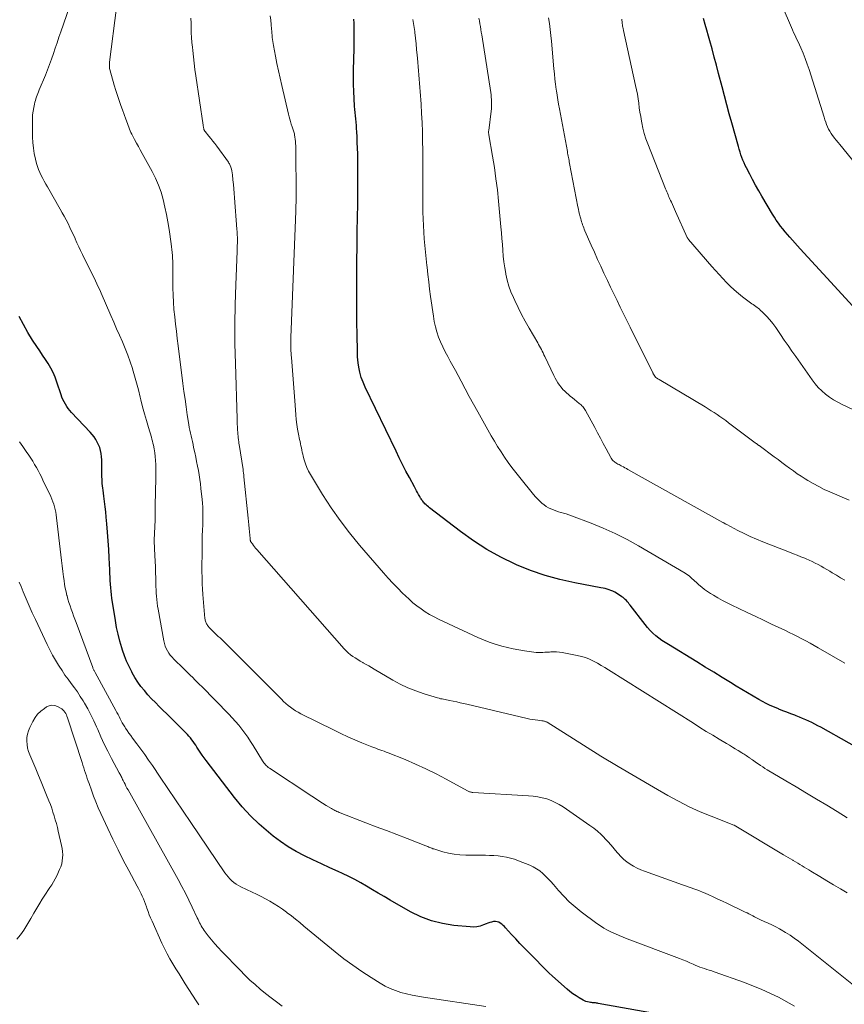
# Model space of a CAD drawing. Units: feet. Extents: x 1945000 to 1950000, y 580000 to 585007.
# Drawn here: x 1946812 to 1946977, y 582163 to 582360 of the extents above; entities that cross this region are included whole.
import ezdxf

# ---------------------------------------------------------------- set-up
doc = ezdxf.new("R2010")
doc.units = ezdxf.units.FT
doc.header["$LTSCALE"] = 100
doc.header["$MEASUREMENT"] = 0
doc.layers.add('CONTOUR INDEX', color=32, linetype='Continuous', lineweight=25)
doc.layers.add('CONTOUR INTERMEDIATE', color=40, linetype='Continuous', lineweight=15)

msp = doc.modelspace()

# ---------------------------------------------------------------- linework, layer by layer
at = {"layer": 'CONTOUR INDEX', "flags": 128}
for points, elevation in [([(1946983.28, 582212.23), (1946971.92, 582218.63), (1946971.33, 582218.95), (1946970.73, 582219.27), (1946970.12, 582219.57), (1946969.51, 582219.87), (1946968.89, 582220.15), (1946968.27, 582220.41), (1946967.64, 582220.67), (1946967, 582220.91), (1946966.68, 582221.03), (1946965.88, 582221.33), (1946965.08, 582221.64), (1946964.29, 582221.95), (1946963.5, 582222.26), (1946963.43, 582222.29), (1946962.61, 582222.64), (1946961.8, 582223), (1946961, 582223.4), (1946960.21, 582223.81), (1946959.48, 582224.21), (1946958.35, 582224.85), (1946957.21, 582225.5), (1946956.09, 582226.17), (1946954.97, 582226.85), (1946953.83, 582227.56), (1946952.15, 582228.6), (1946950.47, 582229.64), (1946948.78, 582230.67), (1946947.09, 582231.71), (1946941.41, 582235.17), (1946940.76, 582235.58), (1946940.12, 582236.02), (1946939.49, 582236.48), (1946938.89, 582236.96), (1946938.31, 582237.47), (1946937.75, 582238), (1946937.24, 582238.58), (1946936.75, 582239.17), (1946933.78, 582243.06), (1946933.59, 582243.3), (1946933.4, 582243.53), (1946933.2, 582243.76), (1946933, 582243.98), (1946932.79, 582244.2), (1946932.57, 582244.4), (1946932.33, 582244.58), (1946932.09, 582244.76), (1946931.02, 582245.45), (1946930.66, 582245.66), (1946930.3, 582245.85), (1946929.92, 582246.01), (1946929.53, 582246.15), (1946929.13, 582246.27), (1946928.73, 582246.37), (1946928.33, 582246.47), (1946927.92, 582246.55), (1946922.68, 582247.52), (1946919.68, 582248.19), (1946916.73, 582249), (1946913.84, 582250.01), (1946910.99, 582251.17), (1946910.76, 582251.27), (1946907.89, 582252.68), (1946905.09, 582254.21), (1946902.41, 582255.94), (1946899.81, 582257.8), (1946893.63, 582262.53), (1946893.38, 582262.73), (1946893.14, 582262.94), (1946892.91, 582263.16), (1946892.69, 582263.38), (1946892.51, 582263.57), (1946892.38, 582263.71), (1946892.26, 582263.86), (1946892.15, 582264.01), (1946892.04, 582264.16), (1946891.93, 582264.32), (1946891.83, 582264.48), (1946891.73, 582264.64), (1946891.64, 582264.8), (1946891.4, 582265.23), (1946891.2, 582265.6), (1946890.99, 582265.98), (1946890.78, 582266.36), (1946890.58, 582266.74), (1946889.59, 582268.59), (1946888.89, 582269.9), (1946888.21, 582271.22), (1946887.55, 582272.54), (1946886.9, 582273.88), (1946880.71, 582286.72), (1946880.3, 582287.68), (1946879.95, 582288.66), (1946879.69, 582289.67), (1946879.49, 582290.7), (1946879.36, 582291.58), (1946879.28, 582292.18), (1946879.22, 582292.78), (1946879.19, 582293.39), (1946879.18, 582293.99), (1946879.17, 582294.6), (1946879.17, 582295.21), (1946879.16, 582295.82), (1946879.15, 582296.42), (1946879.09, 582300.46), (1946879.06, 582303.09), (1946879.04, 582305.71), (1946879.05, 582308.34), (1946879.07, 582310.97), (1946879.12, 582315.87), (1946879.14, 582317.23), (1946879.16, 582318.58), (1946879.19, 582319.94), (1946879.22, 582321.29), (1946879.22, 582321.32), (1946879.24, 582322.66), (1946879.27, 582324.01), (1946879.28, 582325.35), (1946879.29, 582326.69), (1946879.29, 582326.8), (1946879.29, 582328.09), (1946879.29, 582329.38), (1946879.28, 582330.66), (1946879.26, 582331.95), (1946879.26, 582332.24), (1946879.23, 582333.38), (1946879.2, 582334.52), (1946879.15, 582335.67), (1946879.1, 582336.81), (1946879.05, 582337.82), (1946879.01, 582338.45), (1946878.97, 582339.09), (1946878.91, 582339.73), (1946878.85, 582340.37), (1946878.78, 582341), (1946878.72, 582341.64), (1946878.67, 582342.28), (1946878.62, 582342.91), (1946878.52, 582344.47), (1946878.44, 582345.89), (1946878.39, 582347.31), (1946878.39, 582348.73), (1946878.4, 582350.15), (1946878.52, 582354.46), (1946878.54, 582355.35), (1946878.55, 582356.24), (1946878.55, 582357.13), (1946878.54, 582358.02), (1946878.52, 582359.27), (1946878.52, 582359.54), (1946878.5, 582359.8), (1946878.48, 582360.07), (1946878.45, 582360.33)], 860), ([(1946978.24, 582302.97), (1946973.9, 582307.69), (1946972.36, 582309.37), (1946970.83, 582311.04), (1946969.3, 582312.72), (1946967.78, 582314.4), (1946965.72, 582316.69), (1946965.24, 582317.24), (1946964.77, 582317.79), (1946964.31, 582318.36), (1946963.86, 582318.93), (1946963.42, 582319.51), (1946963, 582320.1), (1946962.61, 582320.71), (1946962.23, 582321.33), (1946960.11, 582324.93), (1946959.48, 582326.02), (1946958.86, 582327.12), (1946958.26, 582328.23), (1946957.68, 582329.35), (1946957.05, 582330.57), (1946956.8, 582331.09), (1946956.56, 582331.61), (1946956.33, 582332.14), (1946956.12, 582332.67), (1946955.93, 582333.21), (1946955.74, 582333.76), (1946955.57, 582334.31), (1946955.41, 582334.86), (1946954.08, 582339.63), (1946953.59, 582341.42), (1946953.11, 582343.2), (1946952.63, 582344.99), (1946952.16, 582346.78), (1946951.46, 582349.48), (1946951.03, 582351.12), (1946950.59, 582352.75), (1946950.15, 582354.39), (1946949.7, 582356.03), (1946949.44, 582356.95), (1946949.11, 582358.12), (1946948.77, 582359.29), (1946948.41, 582360.45)], 880), ([(1946944.21, 582160.33), (1946927.38, 582163.38), (1946927.19, 582163.42), (1946926.99, 582163.44), (1946926.8, 582163.46), (1946926.6, 582163.48), (1946926.41, 582163.49), (1946926.21, 582163.51), (1946926.02, 582163.53), (1946925.82, 582163.56), (1946925.55, 582163.59), (1946925.23, 582163.66), (1946924.92, 582163.74), (1946924.61, 582163.87), (1946924.32, 582164.02), (1946923.58, 582164.45), (1946922.93, 582164.85), (1946922.3, 582165.27), (1946921.7, 582165.73), (1946921.12, 582166.22), (1946918.79, 582168.29), (1946918.17, 582168.86), (1946917.55, 582169.44), (1946916.95, 582170.03), (1946916.36, 582170.63), (1946915.78, 582171.24), (1946915.19, 582171.85), (1946914.6, 582172.45), (1946914, 582173.05), (1946913.44, 582173.6), (1946912.57, 582174.48), (1946911.71, 582175.37), (1946910.86, 582176.27), (1946910.02, 582177.17), (1946908.83, 582178.47), (1946908.58, 582178.73), (1946908.33, 582178.98), (1946908.05, 582179.21), (1946907.77, 582179.43), (1946907.48, 582179.6), (1946907.17, 582179.72), (1946906.84, 582179.75), (1946906.49, 582179.74), (1946906.42, 582179.73), (1946906.04, 582179.65), (1946905.66, 582179.56), (1946905.28, 582179.43), (1946904.92, 582179.29), (1946904.38, 582179.07), (1946903.74, 582178.85), (1946903.09, 582178.7), (1946902.43, 582178.65), (1946901.76, 582178.67), (1946898.48, 582178.98), (1946896.2, 582179.34), (1946893.98, 582179.89), (1946891.85, 582180.71), (1946889.78, 582181.72), (1946885.7, 582184.05), (1946884.52, 582184.73), (1946883.35, 582185.41), (1946882.18, 582186.11), (1946881.02, 582186.82), (1946879.85, 582187.51), (1946878.66, 582188.16), (1946877.45, 582188.78), (1946876.22, 582189.36), (1946875.32, 582189.76), (1946873.64, 582190.53), (1946871.96, 582191.31), (1946870.28, 582192.1), (1946868.61, 582192.9), (1946868.59, 582192.91), (1946866.94, 582193.77), (1946865.34, 582194.7), (1946863.81, 582195.75), (1946862.32, 582196.86), (1946861.39, 582197.61), (1946859.53, 582199.21), (1946857.76, 582200.89), (1946856.11, 582202.7), (1946854.55, 582204.59), (1946848.91, 582211.96), (1946848.5, 582212.51), (1946848.09, 582213.08), (1946847.7, 582213.65), (1946847.32, 582214.24), (1946847.07, 582214.65), (1946846.82, 582215.03), (1946846.57, 582215.4), (1946846.3, 582215.77), (1946846.03, 582216.13), (1946845.75, 582216.49), (1946845.46, 582216.83), (1946845.15, 582217.17), (1946844.84, 582217.5), (1946843.74, 582218.63), (1946842.86, 582219.51), (1946841.98, 582220.39), (1946841.09, 582221.26), (1946840.2, 582222.13), (1946839.51, 582222.79), (1946838.74, 582223.56), (1946837.98, 582224.34), (1946837.25, 582225.14), (1946836.54, 582225.96), (1946835.86, 582226.81), (1946835.22, 582227.69), (1946834.64, 582228.6), (1946834.1, 582229.54), (1946834.01, 582229.71), (1946833.49, 582230.76), (1946833, 582231.83), (1946832.57, 582232.93), (1946832.18, 582234.04), (1946832.03, 582234.51), (1946831.63, 582235.87), (1946831.28, 582237.24), (1946830.98, 582238.63), (1946830.74, 582240.03), (1946830.06, 582244.44), (1946829.97, 582245.14), (1946829.88, 582245.85), (1946829.82, 582246.56), (1946829.77, 582247.27), (1946829.73, 582247.98), (1946829.69, 582248.69), (1946829.66, 582249.41), (1946829.62, 582250.12), (1946829.51, 582252.51), (1946829.41, 582254.23), (1946829.31, 582255.94), (1946829.18, 582257.65), (1946829.04, 582259.36), (1946828.92, 582260.69), (1946828.82, 582261.73), (1946828.7, 582262.78), (1946828.58, 582263.82), (1946828.44, 582264.87), (1946828.28, 582266.06), (1946828.22, 582266.51), (1946828.17, 582266.95), (1946828.13, 582267.4), (1946828.1, 582267.84), (1946828.07, 582268.29), (1946828.05, 582268.74), (1946828.04, 582269.18), (1946828.04, 582269.63), (1946828.04, 582270.86), (1946828.03, 582271.49), (1946828, 582272.13), (1946827.95, 582272.76), (1946827.88, 582273.39), (1946827.87, 582273.44), (1946827.76, 582274.03), (1946827.6, 582274.62), (1946827.39, 582275.18), (1946827.12, 582275.72), (1946826.81, 582276.25), (1946826.47, 582276.75), (1946826.1, 582277.23), (1946825.7, 582277.68), (1946821.95, 582281.65), (1946821.61, 582282.04), (1946821.29, 582282.44), (1946821, 582282.86), (1946820.73, 582283.29), (1946820.48, 582283.74), (1946820.26, 582284.2), (1946820.06, 582284.67), (1946819.89, 582285.16), (1946819.04, 582287.73), (1946818.68, 582288.69), (1946818.28, 582289.62), (1946817.81, 582290.52), (1946817.29, 582291.4), (1946816.73, 582292.26), (1946816.17, 582293.12), (1946815.61, 582293.98), (1946815.04, 582294.83), (1946814.18, 582296.13), (1946813.23, 582297.65), (1946812.33, 582299.21), (1946811.51, 582300.81)], 840)]:
    msp.add_lwpolyline(points, dxfattribs=dict(at, elevation=elevation))
at = {"layer": 'CONTOUR INTERMEDIATE', "flags": 128}
for points, elevation in [([(1946966.67, 582162.79), (1946963.45, 582164.61), (1946960.09, 582166.17), (1946956.64, 582167.55), (1946950.55, 582169.7), (1946950.08, 582169.87), (1946949.6, 582170.03), (1946949.12, 582170.18), (1946948.65, 582170.33), (1946948.17, 582170.48), (1946947.7, 582170.65), (1946947.23, 582170.84), (1946946.77, 582171.03), (1946946.35, 582171.22), (1946945.68, 582171.51), (1946945.01, 582171.8), (1946944.33, 582172.07), (1946943.64, 582172.34), (1946933.15, 582176.3), (1946932.36, 582176.61), (1946931.57, 582176.94), (1946930.79, 582177.28), (1946930.01, 582177.64), (1946929.25, 582178.02), (1946928.51, 582178.44), (1946927.79, 582178.9), (1946927.09, 582179.39), (1946923.97, 582181.71), (1946922.75, 582182.68), (1946921.58, 582183.71), (1946920.49, 582184.81), (1946919.44, 582185.96), (1946918.43, 582187.16), (1946917.91, 582187.74), (1946917.38, 582188.31), (1946916.83, 582188.86), (1946916.27, 582189.39), (1946915.67, 582189.88), (1946915.04, 582190.32), (1946914.37, 582190.69), (1946913.67, 582191.02), (1946911.39, 582191.93), (1946910.6, 582192.22), (1946909.8, 582192.46), (1946908.98, 582192.64), (1946908.15, 582192.78), (1946907.32, 582192.87), (1946906.48, 582192.95), (1946905.64, 582192.99), (1946904.8, 582193.01), (1946900.85, 582193.03), (1946899.69, 582193.09), (1946898.55, 582193.21), (1946897.42, 582193.43), (1946896.3, 582193.72), (1946894.48, 582194.27), (1946894.28, 582194.33), (1946894.08, 582194.41), (1946893.88, 582194.49), (1946893.68, 582194.57), (1946893.49, 582194.66), (1946893.29, 582194.74), (1946893.09, 582194.82), (1946892.89, 582194.9), (1946889.16, 582196.35), (1946887.09, 582197.14), (1946885.02, 582197.94), (1946882.95, 582198.73), (1946880.87, 582199.53), (1946875.74, 582201.49), (1946875.52, 582201.58), (1946875.3, 582201.68), (1946875.08, 582201.78), (1946874.86, 582201.88), (1946874.64, 582201.99), (1946874.43, 582202.11), (1946874.22, 582202.23), (1946874.01, 582202.35), (1946872.95, 582203), (1946872.22, 582203.46), (1946871.48, 582203.92), (1946870.76, 582204.39), (1946870.03, 582204.86), (1946861.56, 582210.46), (1946861.35, 582210.6), (1946861.16, 582210.76), (1946860.97, 582210.93), (1946860.8, 582211.1), (1946860.63, 582211.29), (1946860.47, 582211.49), (1946860.33, 582211.7), (1946860.19, 582211.91), (1946858.34, 582214.95), (1946857.8, 582215.8), (1946857.25, 582216.63), (1946856.67, 582217.45), (1946856.08, 582218.26), (1946855.45, 582219.04), (1946854.81, 582219.81), (1946854.14, 582220.55), (1946853.45, 582221.28), (1946848.05, 582226.76), (1946847.59, 582227.22), (1946847.13, 582227.68), (1946846.67, 582228.13), (1946846.21, 582228.58), (1946845.74, 582229.03), (1946845.28, 582229.47), (1946844.82, 582229.93), (1946844.36, 582230.38), (1946842.44, 582232.27), (1946842.08, 582232.66), (1946841.74, 582233.06), (1946841.44, 582233.49), (1946841.17, 582233.94), (1946840.93, 582234.41), (1946840.73, 582234.89), (1946840.57, 582235.39), (1946840.45, 582235.9), (1946839.3, 582242.24), (1946839.19, 582242.88), (1946839.1, 582243.54), (1946839.02, 582244.19), (1946838.97, 582244.84), (1946838.93, 582245.5), (1946838.89, 582246.16), (1946838.86, 582246.82), (1946838.84, 582247.48), (1946838.81, 582248.45), (1946838.78, 582249.59), (1946838.74, 582250.73), (1946838.69, 582251.88), (1946838.63, 582253.02), (1946838.48, 582255.89), (1946838.48, 582255.96), (1946838.48, 582256.03), (1946838.48, 582256.09), (1946838.48, 582256.16), (1946838.69, 582260.06), (1946838.71, 582260.52), (1946838.73, 582260.97), (1946838.73, 582261.43), (1946838.73, 582261.89), (1946838.73, 582262.61), (1946838.73, 582262.71), (1946838.73, 582262.8), (1946838.73, 582262.89), (1946838.73, 582262.98), (1946838.72, 582263.07), (1946838.72, 582263.17), (1946838.72, 582263.26), (1946838.72, 582263.35), (1946838.77, 582265.41), (1946838.8, 582266.53), (1946838.81, 582267.66), (1946838.82, 582268.78), (1946838.82, 582269.9), (1946838.81, 582271.24), (1946838.78, 582272.02), (1946838.73, 582272.8), (1946838.63, 582273.58), (1946838.5, 582274.35), (1946838.35, 582275.09), (1946838.26, 582275.49), (1946838.17, 582275.89), (1946838.07, 582276.28), (1946837.95, 582276.67), (1946837.35, 582278.64), (1946836.94, 582280.01), (1946836.55, 582281.39), (1946836.18, 582282.78), (1946835.83, 582284.17), (1946835.7, 582284.72), (1946835.34, 582286.14), (1946834.97, 582287.55), (1946834.57, 582288.96), (1946834.16, 582290.36), (1946834.14, 582290.42), (1946833.71, 582291.78), (1946833.23, 582293.13), (1946832.71, 582294.46), (1946832.16, 582295.78), (1946831.58, 582297.08), (1946831, 582298.39), (1946830.42, 582299.7), (1946829.85, 582301.01), (1946827.87, 582305.54), (1946827.6, 582306.15), (1946827.33, 582306.77), (1946827.04, 582307.37), (1946826.76, 582307.98), (1946826.47, 582308.58), (1946826.17, 582309.19), (1946825.88, 582309.79), (1946825.58, 582310.39), (1946824.16, 582313.24), (1946823.79, 582314.02), (1946823.42, 582314.8), (1946823.06, 582315.58), (1946822.7, 582316.37), (1946822.68, 582316.43), (1946822.34, 582317.18), (1946821.99, 582317.94), (1946821.63, 582318.68), (1946821.27, 582319.42), (1946820.89, 582320.16), (1946820.51, 582320.89), (1946820.11, 582321.62), (1946819.7, 582322.34), (1946817.14, 582326.77), (1946816.82, 582327.33), (1946816.5, 582327.9), (1946816.2, 582328.48), (1946815.9, 582329.06), (1946815.62, 582329.64), (1946815.37, 582330.24), (1946815.16, 582330.86), (1946814.98, 582331.48), (1946814.75, 582332.36), (1946814.51, 582333.44), (1946814.33, 582334.53), (1946814.22, 582335.63), (1946814.17, 582336.73), (1946814.13, 582339.7), (1946814.15, 582340.44), (1946814.19, 582341.18), (1946814.29, 582341.91), (1946814.41, 582342.64), (1946814.57, 582343.36), (1946814.65, 582343.72), (1946814.74, 582344.08), (1946814.85, 582344.43), (1946814.97, 582344.79), (1946815.1, 582345.14), (1946815.24, 582345.48), (1946815.37, 582345.83), (1946815.51, 582346.17), (1946816.73, 582349.13), (1946817.16, 582350.2), (1946817.58, 582351.28), (1946817.97, 582352.36), (1946818.35, 582353.45), (1946818.71, 582354.54), (1946819.08, 582355.63), (1946819.45, 582356.73), (1946819.83, 582357.82), (1946823.22, 582367.7)], 844), ([(1946980.62, 582329.19), (1946975.7, 582335.25), (1946975.36, 582335.68), (1946975.01, 582336.11), (1946974.67, 582336.55), (1946974.33, 582336.99), (1946974.28, 582337.06), (1946973.99, 582337.47), (1946973.72, 582337.9), (1946973.48, 582338.34), (1946973.27, 582338.8), (1946973.08, 582339.27), (1946972.9, 582339.75), (1946972.73, 582340.23), (1946972.57, 582340.71), (1946969.55, 582350.27), (1946969.18, 582351.37), (1946968.78, 582352.47), (1946968.35, 582353.55), (1946967.88, 582354.62), (1946967.35, 582355.79), (1946967.13, 582356.27), (1946966.91, 582356.75), (1946966.69, 582357.23), (1946966.47, 582357.71), (1946966.25, 582358.19), (1946966.03, 582358.67), (1946965.82, 582359.15), (1946965.61, 582359.63), (1946963.73, 582364.06)], 884), ([(1946982.09, 582164.09), (1946967.43, 582175.82), (1946966.6, 582176.44), (1946965.75, 582177.04), (1946964.87, 582177.59), (1946963.97, 582178.1), (1946963.63, 582178.28), (1946962.88, 582178.68), (1946962.12, 582179.06), (1946961.36, 582179.42), (1946960.59, 582179.77), (1946959.81, 582180.11), (1946959.43, 582180.29), (1946959.04, 582180.47), (1946958.66, 582180.66), (1946958.28, 582180.86), (1946957.91, 582181.07), (1946957.53, 582181.27), (1946957.15, 582181.46), (1946956.77, 582181.65), (1946953.11, 582183.41), (1946952.21, 582183.83), (1946951.31, 582184.26), (1946950.4, 582184.67), (1946949.49, 582185.08), (1946948.79, 582185.4), (1946948.23, 582185.64), (1946947.66, 582185.87), (1946947.1, 582186.09), (1946946.53, 582186.31), (1946945.95, 582186.52), (1946945.38, 582186.73), (1946944.8, 582186.93), (1946944.23, 582187.13), (1946936.64, 582189.8), (1946935.89, 582190.09), (1946935.16, 582190.42), (1946934.45, 582190.8), (1946933.76, 582191.21), (1946933.11, 582191.68), (1946932.49, 582192.19), (1946931.92, 582192.74), (1946931.38, 582193.34), (1946931.18, 582193.57), (1946930.56, 582194.31), (1946929.93, 582195.03), (1946929.29, 582195.74), (1946928.64, 582196.45), (1946928.62, 582196.47), (1946927.93, 582197.15), (1946927.22, 582197.81), (1946926.47, 582198.42), (1946925.68, 582198.99), (1946920.36, 582202.68), (1946919.58, 582203.17), (1946918.77, 582203.6), (1946917.93, 582203.97), (1946917.06, 582204.28), (1946916.17, 582204.52), (1946915.27, 582204.72), (1946914.36, 582204.85), (1946913.44, 582204.94), (1946902.29, 582205.58), (1946902.14, 582205.6), (1946902, 582205.62), (1946901.86, 582205.65), (1946901.72, 582205.68), (1946901.58, 582205.73), (1946901.45, 582205.78), (1946901.32, 582205.84), (1946901.19, 582205.91), (1946896.93, 582208.27), (1946894.92, 582209.33), (1946892.89, 582210.34), (1946890.82, 582211.27), (1946888.73, 582212.15), (1946885.31, 582213.51), (1946884.91, 582213.67), (1946884.5, 582213.83), (1946884.09, 582213.98), (1946883.68, 582214.13), (1946883.26, 582214.28), (1946882.85, 582214.43), (1946882.44, 582214.58), (1946882.04, 582214.74), (1946880.04, 582215.54), (1946878.64, 582216.13), (1946877.25, 582216.73), (1946875.88, 582217.37), (1946874.51, 582218.03), (1946867.87, 582221.35), (1946867.33, 582221.64), (1946866.81, 582221.94), (1946866.3, 582222.27), (1946865.8, 582222.63), (1946865.33, 582223), (1946864.86, 582223.39), (1946864.41, 582223.8), (1946863.97, 582224.23), (1946858.04, 582230.21), (1946856.99, 582231.27), (1946855.93, 582232.32), (1946854.88, 582233.37), (1946853.82, 582234.42), (1946852.36, 582235.85), (1946852.02, 582236.18), (1946851.68, 582236.5), (1946851.34, 582236.82), (1946850.99, 582237.13), (1946850.64, 582237.44), (1946850.3, 582237.77), (1946849.98, 582238.11), (1946849.67, 582238.46), (1946849.2, 582239.02), (1946849.09, 582239.17), (1946848.98, 582239.33), (1946848.9, 582239.5), (1946848.83, 582239.67), (1946848.77, 582239.86), (1946848.73, 582240.04), (1946848.7, 582240.23), (1946848.67, 582240.42), (1946848.26, 582245.21), (1946848.23, 582245.57), (1946848.2, 582245.92), (1946848.18, 582246.28), (1946848.16, 582246.63), (1946848.14, 582246.99), (1946848.12, 582247.35), (1946848.11, 582247.7), (1946848.1, 582248.06), (1946848.09, 582248.18), (1946848.08, 582248.6), (1946848.08, 582249.01), (1946848.07, 582249.43), (1946848.07, 582249.85), (1946848.09, 582254.39), (1946848.09, 582255.28), (1946848.11, 582256.17), (1946848.14, 582257.06), (1946848.17, 582257.95), (1946848.19, 582258.23), (1946848.22, 582258.98), (1946848.24, 582259.73), (1946848.26, 582260.47), (1946848.27, 582261.22), (1946848.26, 582261.97), (1946848.24, 582262.71), (1946848.19, 582263.46), (1946848.12, 582264.2), (1946847.87, 582266.41), (1946847.76, 582267.32), (1946847.64, 582268.22), (1946847.5, 582269.12), (1946847.35, 582270.02), (1946847.18, 582270.91), (1946847, 582271.81), (1946846.82, 582272.7), (1946846.63, 582273.59), (1946846.4, 582274.65), (1946846.28, 582275.22), (1946846.15, 582275.79), (1946846.02, 582276.36), (1946845.89, 582276.93), (1946845.77, 582277.5), (1946845.65, 582278.08), (1946845.54, 582278.65), (1946845.45, 582279.23), (1946845.14, 582281.19), (1946844.91, 582282.74), (1946844.68, 582284.3), (1946844.47, 582285.86), (1946844.27, 582287.43), (1946843.32, 582294.98), (1946843.14, 582296.43), (1946842.96, 582297.88), (1946842.79, 582299.33), (1946842.62, 582300.78), (1946842.47, 582302.23), (1946842.36, 582303.68), (1946842.29, 582305.14), (1946842.26, 582306.59), (1946842.23, 582310.76), (1946842.22, 582311.34), (1946842.21, 582311.92), (1946842.19, 582312.5), (1946842.16, 582313.08), (1946842.11, 582313.66), (1946842.06, 582314.23), (1946841.99, 582314.81), (1946841.91, 582315.38), (1946841.48, 582318.27), (1946841.23, 582319.77), (1946840.95, 582321.27), (1946840.64, 582322.75), (1946840.3, 582324.24), (1946839.88, 582325.69), (1946839.39, 582327.12), (1946838.79, 582328.5), (1946838.11, 582329.86), (1946836.11, 582333.48), (1946835.73, 582334.17), (1946835.35, 582334.86), (1946834.97, 582335.56), (1946834.59, 582336.25), (1946834.21, 582336.95), (1946834.03, 582337.3), (1946833.86, 582337.64), (1946833.71, 582338), (1946833.56, 582338.36), (1946833.15, 582339.45), (1946832.81, 582340.36), (1946832.48, 582341.27), (1946832.16, 582342.18), (1946831.84, 582343.1), (1946831.05, 582345.45), (1946830.98, 582345.66), (1946830.91, 582345.87), (1946830.84, 582346.08), (1946830.76, 582346.29), (1946830.69, 582346.5), (1946830.62, 582346.71), (1946830.55, 582346.92), (1946830.49, 582347.13), (1946829.63, 582350.28), (1946829.59, 582350.46), (1946829.56, 582350.64), (1946829.54, 582350.82), (1946829.54, 582351.01), (1946829.54, 582351.19), (1946829.55, 582351.37), (1946829.56, 582351.56), (1946829.58, 582351.74), (1946831, 582362.67)], 848), ([(1946977.19, 582185.52), (1946975.82, 582186.31), (1946974.46, 582187.11), (1946973.1, 582187.92), (1946971.74, 582188.74), (1946969.92, 582189.85), (1946969.48, 582190.12), (1946969.04, 582190.39), (1946968.6, 582190.65), (1946968.16, 582190.92), (1946967.72, 582191.19), (1946967.28, 582191.45), (1946966.83, 582191.71), (1946966.39, 582191.98), (1946966.34, 582192.01), (1946965.87, 582192.28), (1946965.4, 582192.56), (1946964.93, 582192.84), (1946964.46, 582193.12), (1946954.56, 582199.01), (1946954.48, 582199.04), (1946949.99, 582200.81), (1946947.76, 582201.74), (1946945.57, 582202.74), (1946943.42, 582203.83), (1946941.3, 582204.98), (1946938.41, 582206.64), (1946934.88, 582208.69), (1946931.37, 582210.76), (1946927.89, 582212.88), (1946924.42, 582215.03), (1946917.12, 582219.62), (1946917, 582219.69), (1946916.88, 582219.75), (1946916.75, 582219.8), (1946916.62, 582219.84), (1946916.48, 582219.87), (1946916.35, 582219.9), (1946916.21, 582219.92), (1946916.08, 582219.94), (1946915.28, 582220.03), (1946914.74, 582220.09), (1946914.21, 582220.17), (1946913.68, 582220.27), (1946913.15, 582220.39), (1946901.06, 582223.24), (1946900.39, 582223.4), (1946899.71, 582223.55), (1946899.04, 582223.7), (1946898.37, 582223.84), (1946897.62, 582224), (1946897.32, 582224.06), (1946897.01, 582224.12), (1946896.71, 582224.17), (1946896.41, 582224.23), (1946896.11, 582224.29), (1946895.81, 582224.35), (1946895.51, 582224.43), (1946895.22, 582224.51), (1946892.51, 582225.34), (1946890.89, 582225.9), (1946889.3, 582226.53), (1946887.76, 582227.27), (1946886.25, 582228.09), (1946882.55, 582230.26), (1946882, 582230.58), (1946881.45, 582230.9), (1946880.9, 582231.22), (1946880.35, 582231.54), (1946880.26, 582231.59), (1946879.75, 582231.89), (1946879.25, 582232.19), (1946878.75, 582232.5), (1946878.26, 582232.81), (1946877.79, 582233.15), (1946877.33, 582233.51), (1946876.91, 582233.91), (1946876.51, 582234.33), (1946859.04, 582254.2), (1946858.81, 582254.47), (1946858.59, 582254.75), (1946858.38, 582255.03), (1946858.17, 582255.32), (1946857.86, 582255.76), (1946857.81, 582255.83), (1946857.78, 582255.9), (1946857.75, 582255.98), (1946857.73, 582256.06), (1946857.7, 582256.23), (1946857.7, 582256.32), (1946857.7, 582256.39), (1946857.57, 582257.76), (1946857.51, 582258.44), (1946857.44, 582259.12), (1946857.37, 582259.8), (1946857.31, 582260.49), (1946856.48, 582268.76), (1946856.44, 582269.13), (1946856.39, 582269.5), (1946856.34, 582269.87), (1946856.29, 582270.24), (1946855.51, 582275.23), (1946855.48, 582275.44), (1946855.45, 582275.65), (1946855.42, 582275.85), (1946855.39, 582276.06), (1946855.36, 582276.27), (1946855.33, 582276.48), (1946855.31, 582276.68), (1946855.29, 582276.89), (1946855.26, 582277.29), (1946855.23, 582277.67), (1946855.2, 582278.06), (1946855.18, 582278.44), (1946855.16, 582278.83), (1946855.14, 582279.21), (1946855.12, 582279.6), (1946855.11, 582279.99), (1946855.09, 582280.37), (1946854.76, 582291.45), (1946854.68, 582295.38), (1946854.66, 582299.31), (1946854.72, 582303.23), (1946854.83, 582307.16), (1946855.1, 582313.91), (1946855.12, 582314.46), (1946855.14, 582315.01), (1946855.15, 582315.56), (1946855.15, 582316.11), (1946855.15, 582316.66), (1946855.14, 582317.21), (1946855.11, 582317.76), (1946855.08, 582318.31), (1946854.59, 582324.59), (1946854.51, 582325.49), (1946854.44, 582326.39), (1946854.36, 582327.29), (1946854.27, 582328.19), (1946854.18, 582329.22), (1946854.13, 582329.6), (1946854.06, 582329.97), (1946853.96, 582330.34), (1946853.85, 582330.7), (1946853.71, 582331.09), (1946853.64, 582331.25), (1946853.57, 582331.41), (1946853.48, 582331.56), (1946853.38, 582331.71), (1946851.02, 582334.91), (1946850.64, 582335.43), (1946850.25, 582335.94), (1946849.85, 582336.44), (1946849.44, 582336.95), (1946848.71, 582337.85), (1946848.67, 582337.9), (1946848.63, 582337.95), (1946848.6, 582338), (1946848.57, 582338.05), (1946848.54, 582338.11), (1946848.51, 582338.16), (1946848.49, 582338.22), (1946848.47, 582338.28), (1946848.42, 582338.47), (1946848.39, 582338.63), (1946848.35, 582338.79), (1946848.32, 582338.95), (1946848.3, 582339.11), (1946846.85, 582348.98), (1946846.67, 582350.25), (1946846.51, 582351.53), (1946846.36, 582352.8), (1946846.22, 582354.08), (1946846.15, 582354.72), (1946846.07, 582355.68), (1946845.99, 582356.65), (1946845.94, 582357.62), (1946845.9, 582358.59), (1946845.88, 582359.56), (1946845.87, 582360.53)], 852), ([(1946977.21, 582200.53), (1946975.17, 582201.78), (1946973.12, 582203.01), (1946971.07, 582204.24), (1946969.02, 582205.46), (1946966.97, 582206.69), (1946964.92, 582207.91), (1946961.19, 582210.13), (1946960.74, 582210.41), (1946960.28, 582210.7), (1946959.83, 582210.99), (1946959.38, 582211.29), (1946959.04, 582211.53), (1946958.77, 582211.71), (1946958.5, 582211.9), (1946958.23, 582212.09), (1946957.97, 582212.28), (1946957.88, 582212.35), (1946957.66, 582212.51), (1946957.44, 582212.66), (1946957.21, 582212.81), (1946956.99, 582212.96), (1946956.76, 582213.11), (1946956.54, 582213.25), (1946956.31, 582213.39), (1946956.08, 582213.53), (1946955.37, 582213.96), (1946954.79, 582214.31), (1946954.21, 582214.66), (1946953.62, 582215.02), (1946953.04, 582215.37), (1946951.6, 582216.23), (1946950.3, 582217.02), (1946949, 582217.81), (1946947.71, 582218.61), (1946946.42, 582219.42), (1946929.44, 582230.1), (1946928.7, 582230.56), (1946927.95, 582231.01), (1946927.19, 582231.44), (1946926.43, 582231.86), (1946925.65, 582232.24), (1946924.85, 582232.57), (1946924.02, 582232.82), (1946923.18, 582233.01), (1946920.16, 582233.57), (1946919.59, 582233.65), (1946919.01, 582233.71), (1946918.44, 582233.72), (1946917.86, 582233.7), (1946917.6, 582233.68), (1946917.15, 582233.65), (1946916.71, 582233.63), (1946916.26, 582233.61), (1946915.81, 582233.6), (1946915.36, 582233.61), (1946914.92, 582233.62), (1946914.47, 582233.66), (1946914.02, 582233.72), (1946912.62, 582233.92), (1946911.47, 582234.11), (1946910.33, 582234.33), (1946909.2, 582234.58), (1946908.08, 582234.87), (1946907.91, 582234.91), (1946906.72, 582235.27), (1946905.54, 582235.66), (1946904.39, 582236.12), (1946903.25, 582236.61), (1946895.43, 582240.25), (1946894.52, 582240.7), (1946893.62, 582241.19), (1946892.76, 582241.74), (1946891.92, 582242.31), (1946891.1, 582242.93), (1946890.3, 582243.56), (1946889.53, 582244.24), (1946888.78, 582244.93), (1946888.23, 582245.45), (1946887.24, 582246.44), (1946886.26, 582247.44), (1946885.31, 582248.47), (1946884.39, 582249.52), (1946879.59, 582255.09), (1946877.6, 582257.52), (1946875.7, 582260), (1946873.92, 582262.58), (1946872.22, 582265.21), (1946869.79, 582269.2), (1946869.4, 582269.9), (1946869.06, 582270.62), (1946868.78, 582271.37), (1946868.54, 582272.13), (1946868.35, 582272.86), (1946868.25, 582273.28), (1946868.15, 582273.7), (1946868.06, 582274.11), (1946867.97, 582274.53), (1946867.88, 582274.95), (1946867.79, 582275.37), (1946867.71, 582275.79), (1946867.62, 582276.22), (1946867.4, 582277.3), (1946867.22, 582278.26), (1946867.07, 582279.23), (1946866.95, 582280.2), (1946866.85, 582281.17), (1946866.71, 582283.07), (1946866.57, 582284.81), (1946866.43, 582286.55), (1946866.3, 582288.29), (1946866.17, 582290.04), (1946865.97, 582292.65), (1946865.94, 582293.08), (1946865.91, 582293.52), (1946865.88, 582293.95), (1946865.86, 582294.39), (1946865.84, 582294.83), (1946865.83, 582295.26), (1946865.83, 582295.7), (1946865.84, 582296.13), (1946865.84, 582296.24), (1946865.86, 582296.73), (1946865.87, 582297.22), (1946865.89, 582297.72), (1946865.9, 582298.21), (1946866.84, 582321.92), (1946866.85, 582322.24), (1946866.86, 582322.56), (1946866.87, 582322.88), (1946866.88, 582323.2), (1946866.89, 582323.52), (1946866.89, 582323.84), (1946866.89, 582324.16), (1946866.89, 582324.48), (1946866.83, 582335.02), (1946866.82, 582335.45), (1946866.79, 582335.88), (1946866.74, 582336.31), (1946866.68, 582336.74), (1946866.61, 582337.17), (1946866.57, 582337.38), (1946866.52, 582337.58), (1946866.46, 582337.79), (1946866.39, 582337.99), (1946866.32, 582338.19), (1946866.25, 582338.4), (1946866.18, 582338.6), (1946866.12, 582338.8), (1946865.95, 582339.36), (1946865.81, 582339.84), (1946865.67, 582340.32), (1946865.54, 582340.81), (1946865.42, 582341.3), (1946864.02, 582347.1), (1946863.69, 582348.56), (1946863.36, 582350.02), (1946863.06, 582351.48), (1946862.78, 582352.95), (1946862.39, 582355.07), (1946862.32, 582355.48), (1946862.25, 582355.89), (1946862.2, 582356.3), (1946862.15, 582356.71), (1946862.1, 582357.13), (1946862.06, 582357.54), (1946862.02, 582357.95), (1946861.98, 582358.37), (1946861.9, 582359.27), (1946861.83, 582360.14), (1946861.75, 582361)], 856), ([(1946976.7, 582231.44), (1946971.4, 582234.54), (1946970.58, 582235.01), (1946969.76, 582235.47), (1946968.94, 582235.92), (1946968.11, 582236.36), (1946967.27, 582236.8), (1946966.43, 582237.22), (1946965.59, 582237.63), (1946964.74, 582238.04), (1946962.07, 582239.29), (1946960.43, 582240.06), (1946958.78, 582240.84), (1946957.14, 582241.62), (1946955.5, 582242.41), (1946954.13, 582243.07), (1946953.18, 582243.54), (1946952.24, 582244.03), (1946951.32, 582244.54), (1946950.41, 582245.07), (1946949.85, 582245.41), (1946949.24, 582245.81), (1946948.65, 582246.22), (1946948.08, 582246.67), (1946947.53, 582247.15), (1946946.99, 582247.64), (1946946.72, 582247.89), (1946946.45, 582248.13), (1946946.18, 582248.37), (1946945.91, 582248.61), (1946945.63, 582248.84), (1946945.34, 582249.06), (1946945.04, 582249.26), (1946944.74, 582249.45), (1946935.43, 582254.95), (1946933.13, 582256.23), (1946930.78, 582257.43), (1946928.38, 582258.5), (1946925.93, 582259.49), (1946922, 582260.97), (1946921.49, 582261.15), (1946920.97, 582261.32), (1946920.45, 582261.48), (1946919.93, 582261.62), (1946919.9, 582261.63), (1946919.39, 582261.78), (1946918.88, 582261.94), (1946918.39, 582262.13), (1946917.89, 582262.34), (1946917.42, 582262.58), (1946916.96, 582262.84), (1946916.53, 582263.14), (1946916.11, 582263.47), (1946916.04, 582263.53), (1946915.61, 582263.92), (1946915.2, 582264.33), (1946914.8, 582264.75), (1946914.43, 582265.19), (1946911.66, 582268.6), (1946910.87, 582269.6), (1946910.1, 582270.61), (1946909.36, 582271.63), (1946908.63, 582272.67), (1946907.93, 582273.73), (1946907.24, 582274.8), (1946906.59, 582275.89), (1946905.95, 582276.99), (1946903.25, 582281.79), (1946902.41, 582283.31), (1946901.57, 582284.83), (1946900.74, 582286.35), (1946899.92, 582287.89), (1946899.31, 582289.05), (1946898.8, 582290), (1946898.29, 582290.95), (1946897.77, 582291.89), (1946897.24, 582292.84), (1946896.74, 582293.79), (1946896.26, 582294.75), (1946895.83, 582295.74), (1946895.42, 582296.73), (1946895.08, 582297.75), (1946894.78, 582298.78), (1946894.55, 582299.82), (1946894.37, 582300.88), (1946893.83, 582304.82), (1946893.63, 582306.3), (1946893.45, 582307.78), (1946893.27, 582309.26), (1946893.11, 582310.74), (1946893.08, 582311.03), (1946892.94, 582312.37), (1946892.8, 582313.71), (1946892.68, 582315.04), (1946892.55, 582316.38), (1946892.45, 582317.72), (1946892.37, 582319.06), (1946892.31, 582320.4), (1946892.27, 582321.74), (1946892.27, 582322.05), (1946892.25, 582323.55), (1946892.24, 582325.05), (1946892.24, 582326.54), (1946892.25, 582328.04), (1946892.26, 582328.67), (1946892.27, 582330.48), (1946892.27, 582332.3), (1946892.25, 582334.11), (1946892.23, 582335.92), (1946892.23, 582335.98), (1946892.18, 582337.81), (1946892.11, 582339.65), (1946892.02, 582341.49), (1946891.91, 582343.33), (1946891.75, 582345.84), (1946891.69, 582346.68), (1946891.63, 582347.51), (1946891.56, 582348.35), (1946891.49, 582349.18), (1946891.42, 582350.01), (1946891.34, 582350.85), (1946891.27, 582351.68), (1946891.19, 582352.52), (1946891.14, 582353.12), (1946891.03, 582354.26), (1946890.92, 582355.4), (1946890.79, 582356.53), (1946890.66, 582357.66), (1946890.64, 582357.86), (1946890.47, 582359.09), (1946890.28, 582360.31)], 864), ([(1946976.69, 582248.05), (1946975.86, 582248.55), (1946975.04, 582249.05), (1946974.21, 582249.55), (1946973.7, 582249.85), (1946973.12, 582250.2), (1946972.54, 582250.53), (1946971.96, 582250.86), (1946971.37, 582251.18), (1946970.78, 582251.49), (1946970.18, 582251.79), (1946969.57, 582252.07), (1946968.95, 582252.33), (1946968.69, 582252.45), (1946967.93, 582252.76), (1946967.18, 582253.06), (1946966.42, 582253.36), (1946965.66, 582253.66), (1946960.31, 582255.76), (1946959.04, 582256.28), (1946957.78, 582256.83), (1946956.54, 582257.42), (1946955.32, 582258.03), (1946953.08, 582259.2), (1946952.98, 582259.25), (1946952.88, 582259.31), (1946952.78, 582259.36), (1946952.68, 582259.42), (1946952.58, 582259.48), (1946952.48, 582259.53), (1946952.39, 582259.59), (1946952.29, 582259.64), (1946933.29, 582270.25), (1946933, 582270.41), (1946932.71, 582270.57), (1946932.42, 582270.72), (1946932.12, 582270.88), (1946931.97, 582270.96), (1946931.75, 582271.07), (1946931.53, 582271.19), (1946931.32, 582271.31), (1946931.1, 582271.42), (1946931.04, 582271.46), (1946930.86, 582271.56), (1946930.69, 582271.68), (1946930.53, 582271.82), (1946930.37, 582271.96), (1946930.23, 582272.12), (1946930.1, 582272.28), (1946929.98, 582272.46), (1946929.88, 582272.64), (1946928.94, 582274.38), (1946928.37, 582275.43), (1946927.81, 582276.49), (1946927.24, 582277.55), (1946926.67, 582278.6), (1946924.82, 582282.03), (1946924.7, 582282.23), (1946924.57, 582282.43), (1946924.42, 582282.62), (1946924.27, 582282.8), (1946924.1, 582282.98), (1946923.93, 582283.14), (1946923.75, 582283.3), (1946923.57, 582283.45), (1946923.06, 582283.85), (1946922.62, 582284.2), (1946922.19, 582284.56), (1946921.76, 582284.92), (1946921.33, 582285.28), (1946921.08, 582285.5), (1946920.68, 582285.87), (1946920.29, 582286.26), (1946919.94, 582286.68), (1946919.61, 582287.12), (1946919.31, 582287.57), (1946919.02, 582288.04), (1946918.76, 582288.52), (1946918.51, 582289.01), (1946916.67, 582292.86), (1946916.5, 582293.2), (1946916.34, 582293.55), (1946916.16, 582293.89), (1946915.99, 582294.23), (1946915.81, 582294.57), (1946915.63, 582294.91), (1946915.44, 582295.25), (1946915.25, 582295.58), (1946913.54, 582298.53), (1946912.77, 582299.89), (1946912.03, 582301.26), (1946911.33, 582302.65), (1946910.66, 582304.06), (1946910.39, 582304.63), (1946909.91, 582305.77), (1946909.49, 582306.93), (1946909.15, 582308.12), (1946908.87, 582309.32), (1946908.85, 582309.46), (1946908.65, 582310.61), (1946908.48, 582311.77), (1946908.36, 582312.93), (1946908.26, 582314.1), (1946908.19, 582315.27), (1946908.11, 582316.44), (1946908.01, 582317.6), (1946907.91, 582318.77), (1946907.42, 582323.91), (1946907.18, 582326.17), (1946906.9, 582328.42), (1946906.58, 582330.67), (1946906.22, 582332.92), (1946905.48, 582337.19), (1946905.46, 582337.3), (1946905.45, 582337.4), (1946905.44, 582337.51), (1946905.44, 582337.62), (1946905.43, 582337.73), (1946905.44, 582337.84), (1946905.44, 582337.95), (1946905.46, 582338.05), (1946905.95, 582341.93), (1946906, 582342.4), (1946906.03, 582342.86), (1946906.04, 582343.33), (1946906.03, 582343.8), (1946906, 582344.26), (1946905.97, 582344.73), (1946905.91, 582345.19), (1946905.85, 582345.65), (1946904.05, 582357.19), (1946903.96, 582357.75), (1946903.87, 582358.31), (1946903.78, 582358.87), (1946903.69, 582359.43), (1946903.59, 582359.99), (1946903.5, 582360.54)], 868), ([(1946977.58, 582264.07), (1946973.74, 582265.72), (1946972.6, 582266.24), (1946971.48, 582266.79), (1946970.39, 582267.39), (1946969.32, 582268.03), (1946968.81, 582268.34), (1946968.01, 582268.86), (1946967.21, 582269.38), (1946966.43, 582269.93), (1946965.66, 582270.49), (1946964.89, 582271.05), (1946964.12, 582271.62), (1946963.35, 582272.19), (1946962.59, 582272.75), (1946959.56, 582274.99), (1946959.48, 582275.05), (1946959.41, 582275.11), (1946959.33, 582275.17), (1946959.25, 582275.22), (1946959.17, 582275.28), (1946959.09, 582275.34), (1946959.01, 582275.39), (1946958.93, 582275.45), (1946958.89, 582275.48), (1946958.78, 582275.56), (1946958.68, 582275.63), (1946958.58, 582275.71), (1946958.48, 582275.78), (1946953.44, 582279.59), (1946952.88, 582280.01), (1946952.3, 582280.42), (1946951.72, 582280.83), (1946951.14, 582281.22), (1946950.55, 582281.61), (1946949.95, 582281.99), (1946949.35, 582282.36), (1946948.75, 582282.73), (1946939.53, 582288.24), (1946939.41, 582288.31), (1946939.3, 582288.37), (1946939.2, 582288.45), (1946939.09, 582288.52), (1946938.9, 582288.64), (1946938.89, 582288.65), (1946938.79, 582288.75), (1946938.74, 582288.81), (1946938.68, 582288.9), (1946938.64, 582288.96), (1946938.6, 582289.03), (1946938.56, 582289.09), (1946938.52, 582289.15), (1946938.49, 582289.2), (1946938.44, 582289.29), (1946938.39, 582289.38), (1946938.34, 582289.47), (1946938.3, 582289.56), (1946933.75, 582298.7), (1946933.09, 582300.03), (1946932.44, 582301.37), (1946931.79, 582302.7), (1946931.14, 582304.04), (1946930.5, 582305.38), (1946929.85, 582306.72), (1946929.21, 582308.06), (1946928.57, 582309.4), (1946928.52, 582309.5), (1946927.87, 582310.89), (1946927.22, 582312.28), (1946926.59, 582313.69), (1946925.97, 582315.09), (1946924.7, 582318), (1946924.58, 582318.3), (1946924.46, 582318.59), (1946924.34, 582318.89), (1946924.23, 582319.19), (1946924.13, 582319.49), (1946924.03, 582319.8), (1946923.94, 582320.1), (1946923.86, 582320.41), (1946923.76, 582320.8), (1946923.63, 582321.3), (1946923.51, 582321.81), (1946923.4, 582322.31), (1946923.3, 582322.82), (1946921.63, 582331.48), (1946921.58, 582331.78), (1946921.52, 582332.07), (1946921.47, 582332.37), (1946921.41, 582332.66), (1946921.36, 582332.96), (1946921.3, 582333.25), (1946921.25, 582333.55), (1946921.19, 582333.84), (1946919.59, 582342.42), (1946919.43, 582343.32), (1946919.28, 582344.23), (1946919.14, 582345.13), (1946919, 582346.03), (1946918.97, 582346.29), (1946918.83, 582347.32), (1946918.71, 582348.36), (1946918.59, 582349.39), (1946918.49, 582350.43), (1946918, 582355.91), (1946917.88, 582357.09), (1946917.74, 582358.27), (1946917.59, 582359.45), (1946917.41, 582360.63)], 872), ([(1946986.28, 582278.52), (1946976.21, 582283.23), (1946975.33, 582283.68), (1946974.47, 582284.16), (1946973.66, 582284.71), (1946972.86, 582285.29), (1946972.12, 582285.94), (1946971.41, 582286.62), (1946970.77, 582287.36), (1946970.17, 582288.14), (1946966.88, 582292.81), (1946966.11, 582293.91), (1946965.35, 582295.01), (1946964.6, 582296.13), (1946963.86, 582297.25), (1946963.47, 582297.85), (1946962.91, 582298.65), (1946962.32, 582299.43), (1946961.69, 582300.18), (1946961.03, 582300.9), (1946960.1, 582301.85), (1946959.87, 582302.07), (1946959.64, 582302.28), (1946959.4, 582302.48), (1946959.14, 582302.67), (1946958.89, 582302.85), (1946958.63, 582303.03), (1946958.37, 582303.22), (1946958.12, 582303.4), (1946956.27, 582304.79), (1946955.42, 582305.46), (1946954.59, 582306.15), (1946953.8, 582306.89), (1946953.04, 582307.65), (1946952.29, 582308.44), (1946951.56, 582309.23), (1946950.83, 582310.04), (1946950.12, 582310.85), (1946945.41, 582316.28), (1946945.34, 582316.37), (1946945.27, 582316.46), (1946945.22, 582316.56), (1946945.17, 582316.66), (1946942.82, 582321.87), (1946942.62, 582322.33), (1946942.41, 582322.79), (1946942.2, 582323.25), (1946942, 582323.71), (1946941.85, 582324.05), (1946941.72, 582324.35), (1946941.59, 582324.64), (1946941.46, 582324.93), (1946941.33, 582325.22), (1946941.2, 582325.51), (1946941.07, 582325.81), (1946940.95, 582326.1), (1946940.83, 582326.4), (1946937.29, 582335.38), (1946936.92, 582336.41), (1946936.59, 582337.45), (1946936.32, 582338.51), (1946936.09, 582339.58), (1946936.02, 582339.96), (1946935.86, 582340.85), (1946935.71, 582341.74), (1946935.58, 582342.63), (1946935.46, 582343.53), (1946935.34, 582344.42), (1946935.2, 582345.31), (1946935.03, 582346.2), (1946934.85, 582347.08), (1946932.44, 582358.05), (1946932.4, 582358.21), (1946932.37, 582358.37), (1946932.33, 582358.53), (1946932.29, 582358.69), (1946932.22, 582358.99), (1946932.2, 582359.1), (1946932.15, 582359.61), (1946932.13, 582359.85), (1946932.11, 582360.09), (1946932.08, 582360.33)], 876), ([(1946904.89, 582162.72), (1946892.37, 582164.63), (1946891.24, 582164.82), (1946890.12, 582165.04), (1946889, 582165.3), (1946887.89, 582165.58), (1946886.81, 582165.94), (1946885.75, 582166.35), (1946884.73, 582166.85), (1946883.73, 582167.41), (1946881.92, 582168.54), (1946880.07, 582169.74), (1946878.25, 582170.99), (1946876.48, 582172.32), (1946874.74, 582173.69), (1946868.48, 582178.85), (1946867.65, 582179.53), (1946866.81, 582180.2), (1946865.96, 582180.86), (1946865.11, 582181.52), (1946865, 582181.61), (1946864.19, 582182.2), (1946863.37, 582182.76), (1946862.52, 582183.29), (1946861.66, 582183.8), (1946860.78, 582184.28), (1946859.9, 582184.74), (1946859.01, 582185.2), (1946858.11, 582185.64), (1946855.87, 582186.71), (1946855.39, 582186.97), (1946854.92, 582187.24), (1946854.48, 582187.56), (1946854.06, 582187.9), (1946853.67, 582188.28), (1946853.29, 582188.67), (1946852.95, 582189.09), (1946852.63, 582189.53), (1946845.82, 582199.57), (1946844.28, 582201.84), (1946842.75, 582204.11), (1946841.23, 582206.38), (1946839.71, 582208.65), (1946838.15, 582210.97), (1946837.4, 582212.08), (1946836.63, 582213.17), (1946835.85, 582214.25), (1946835.05, 582215.32), (1946834.18, 582216.46), (1946833.81, 582216.96), (1946833.45, 582217.45), (1946833.11, 582217.96), (1946832.77, 582218.48), (1946832.61, 582218.73), (1946832.37, 582219.12), (1946832.13, 582219.53), (1946831.91, 582219.94), (1946831.69, 582220.35), (1946831.48, 582220.77), (1946831.27, 582221.18), (1946831.05, 582221.6), (1946830.83, 582222.01), (1946826.67, 582229.61), (1946826.61, 582229.73), (1946826.54, 582229.85), (1946826.48, 582229.97), (1946826.42, 582230.09), (1946826.36, 582230.21), (1946826.31, 582230.34), (1946826.26, 582230.46), (1946826.21, 582230.59), (1946822.88, 582239.62), (1946822.63, 582240.28), (1946822.39, 582240.93), (1946822.15, 582241.59), (1946821.91, 582242.25), (1946821.68, 582242.91), (1946821.46, 582243.57), (1946821.26, 582244.24), (1946821.08, 582244.92), (1946821.05, 582245.02), (1946820.88, 582245.76), (1946820.72, 582246.49), (1946820.59, 582247.23), (1946820.47, 582247.98), (1946820.37, 582248.71), (1946820.22, 582249.82), (1946820.08, 582250.93), (1946819.94, 582252.04), (1946819.81, 582253.16), (1946818.98, 582260.57), (1946818.91, 582261.12), (1946818.82, 582261.66), (1946818.7, 582262.2), (1946818.56, 582262.73), (1946818.4, 582263.26), (1946818.23, 582263.78), (1946818.02, 582264.29), (1946817.8, 582264.79), (1946816.24, 582268.09), (1946815.93, 582268.73), (1946815.61, 582269.37), (1946815.28, 582270), (1946814.94, 582270.63), (1946814.59, 582271.25), (1946814.22, 582271.86), (1946813.84, 582272.46), (1946813.44, 582273.06), (1946812.9, 582273.83), (1946812.23, 582274.81), (1946811.55, 582275.78)], 836), ([(1946864.12, 582162.83), (1946863, 582163.65), (1946861.9, 582164.48), (1946860.81, 582165.34), (1946859.74, 582166.22), (1946858.69, 582167.12), (1946857.67, 582168.05), (1946856.67, 582169.01), (1946855.69, 582169.99), (1946852.02, 582173.78), (1946851.31, 582174.54), (1946850.63, 582175.31), (1946849.97, 582176.1), (1946849.33, 582176.91), (1946848.51, 582177.98), (1946848.3, 582178.27), (1946848.1, 582178.57), (1946847.92, 582178.88), (1946847.75, 582179.2), (1946847.6, 582179.52), (1946847.44, 582179.84), (1946847.28, 582180.17), (1946847.13, 582180.49), (1946846.13, 582182.64), (1946845.46, 582184.03), (1946844.77, 582185.41), (1946844.05, 582186.78), (1946843.31, 582188.14), (1946833.27, 582206.08), (1946833.06, 582206.45), (1946832.86, 582206.83), (1946832.67, 582207.22), (1946832.48, 582207.6), (1946832.29, 582207.99), (1946832.2, 582208.18), (1946832.11, 582208.38), (1946832.01, 582208.57), (1946831.91, 582208.77), (1946831.81, 582208.96), (1946831.72, 582209.15), (1946831.62, 582209.34), (1946831.51, 582209.53), (1946829.98, 582212.41), (1946829.24, 582213.84), (1946828.53, 582215.28), (1946827.85, 582216.74), (1946827.2, 582218.2), (1946826.98, 582218.71), (1946826.43, 582219.92), (1946825.84, 582221.12), (1946825.22, 582222.29), (1946824.56, 582223.44), (1946824.27, 582223.92), (1946823.72, 582224.81), (1946823.14, 582225.69), (1946822.53, 582226.55), (1946821.9, 582227.39), (1946821.27, 582228.23), (1946820.66, 582229.08), (1946820.07, 582229.96), (1946819.5, 582230.84), (1946819.37, 582231.05), (1946818.77, 582232.06), (1946818.19, 582233.08), (1946817.64, 582234.12), (1946817.12, 582235.18), (1946814.74, 582240.17), (1946814.1, 582241.55), (1946813.48, 582242.94), (1946812.88, 582244.34), (1946812.29, 582245.75), (1946811.86, 582246.83), (1946811.48, 582247.69)], 832), ([(1946847.47, 582163.05), (1946847.19, 582163.47), (1946846.92, 582163.88), (1946844.73, 582167.3), (1946844.1, 582168.29), (1946843.48, 582169.28), (1946842.87, 582170.28), (1946842.26, 582171.28), (1946841.67, 582172.3), (1946841.1, 582173.32), (1946840.58, 582174.37), (1946840.07, 582175.43), (1946838.08, 582179.82), (1946837.8, 582180.47), (1946837.53, 582181.11), (1946837.28, 582181.77), (1946837.04, 582182.43), (1946836.95, 582182.69), (1946836.75, 582183.22), (1946836.55, 582183.75), (1946836.34, 582184.27), (1946836.12, 582184.8), (1946835.88, 582185.31), (1946835.64, 582185.82), (1946835.38, 582186.33), (1946835.12, 582186.83), (1946833.43, 582189.96), (1946832.33, 582192.04), (1946831.27, 582194.13), (1946830.24, 582196.24), (1946829.24, 582198.36), (1946827.84, 582201.4), (1946827.33, 582202.54), (1946826.85, 582203.7), (1946826.39, 582204.86), (1946825.95, 582206.03), (1946825.48, 582207.35), (1946825.3, 582207.87), (1946825.11, 582208.39), (1946824.94, 582208.92), (1946824.76, 582209.44), (1946824.58, 582209.97), (1946824.41, 582210.49), (1946824.24, 582211.02), (1946824.07, 582211.55), (1946821.17, 582220.54), (1946821.06, 582220.83), (1946820.94, 582221.11), (1946820.8, 582221.39), (1946820.65, 582221.66), (1946820.46, 582221.9), (1946820.26, 582222.13), (1946820.02, 582222.31), (1946819.77, 582222.48), (1946819.18, 582222.8), (1946818.62, 582222.98), (1946818.06, 582223.05), (1946817.52, 582222.94), (1946816.97, 582222.7), (1946816.53, 582222.41), (1946815.83, 582221.87), (1946815.19, 582221.26), (1946814.67, 582220.56), (1946814.21, 582219.8), (1946813.61, 582218.58), (1946813.34, 582217.93), (1946813.14, 582217.26), (1946813.04, 582216.57), (1946813.01, 582215.87), (1946813.07, 582215.16), (1946813.18, 582214.47), (1946813.37, 582213.79), (1946813.61, 582213.12), (1946814.82, 582210.29), (1946815.37, 582208.99), (1946815.91, 582207.68), (1946816.45, 582206.37), (1946816.98, 582205.06), (1946817.44, 582203.92), (1946817.73, 582203.17), (1946818, 582202.42), (1946818.26, 582201.66), (1946818.5, 582200.9), (1946818.72, 582200.13), (1946818.93, 582199.36), (1946819.13, 582198.59), (1946819.32, 582197.81), (1946819.99, 582194.96), (1946820.1, 582194.35), (1946820.18, 582193.74), (1946820.2, 582193.13), (1946820.19, 582192.51), (1946820.12, 582191.9), (1946820, 582191.3), (1946819.81, 582190.72), (1946819.58, 582190.15), (1946819.01, 582188.91), (1946818.7, 582188.3), (1946818.37, 582187.69), (1946818.01, 582187.11), (1946817.63, 582186.54), (1946817.24, 582185.98), (1946816.86, 582185.41), (1946816.49, 582184.83), (1946816.12, 582184.25), (1946815.61, 582183.42), (1946815.01, 582182.41), (1946814.4, 582181.41), (1946813.81, 582180.39), (1946813.23, 582179.37), (1946812.45, 582178.01), (1946811.79, 582177.06), (1946811.03, 582176.22)], 828)]:
    msp.add_lwpolyline(points, dxfattribs=dict(at, elevation=elevation))

doc.saveas('drawing.dxf')
